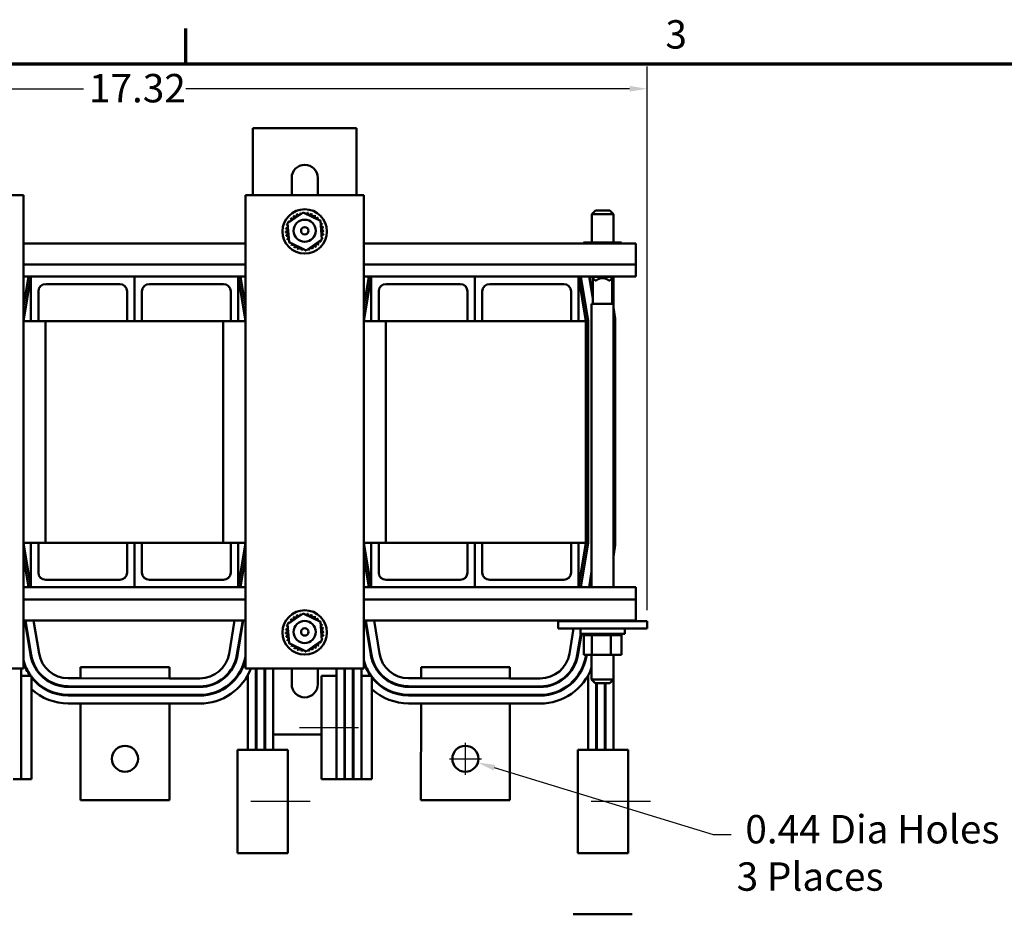
# Model space of a CAD drawing. Units: inches. Extents: x 1.5 to 64.5, y 0.7 to 50.3.
# Drawn here: x 13.7 to 30.3, y 35.1 to 50.2 of the extents above; entities that cross this region are included whole.
import ezdxf

# ---------------------------------------------------------------- set-up
doc = ezdxf.new("R2010")
doc.units = ezdxf.units.IN
doc.header["$LTSCALE"] = 3
doc.header["$MEASUREMENT"] = 0
doc.layers.get('0').update_dxf_attribs({"lineweight": 25})
for name, color, linetype, lineweight in [('Border (ANSI)', 7, 'Continuous', 70), ('Centerline (ANSI)', 7, 'Continuous', 25), ('Dimension (ANSI)', 7, 'Continuous', 25), ('Visible (ANSI)', 7, 'Continuous', 50)]:
    doc.layers.add(name, color=color, linetype=linetype, lineweight=lineweight)
doc.styles.add('Note Text (ANSI)', font='tahoma.ttf')
doc.dimstyles.new('Default (ANSI)', dxfattribs={"dimscale": 3, "dimtxt": 0.16, "dimasz": 0.098425, "dimexe": 0.125, "dimexo": 0.0625, "dimgap": 0.031496, "dimtad": 0, "dimtih": 1, "dimtoh": 1, "dimrnd": 1e-08, "dimzin": 0, "dimdsep": 46, "dimtxsty": 'Note Text (ANSI)', "dimcen": 0.09, "dimdle": 0.393701, "dimclrd": 256, "dimclre": 256, "dimclrt": 256, "dimadec": 0, "dimazin": 1, "dimtfac": 0.75, "dimtofl": 0, "dimtmove": 0, "dimatfit": 3, "dimfxl": 1, "dimtolj": 1, "dimtzin": 4, "dimlwd": -1, "dimlwe": -1, "dimarcsym": 0})

# ---------------------------------------------------------------- blocks, each defined once
blk = doc.blocks.new('Borders Default Border')
at = {"layer": 'Border (ANSI)'}
blk.add_line((5.5, 16.5), (5.5, 16.7), dxfattribs=at)
at = {"layer": 'Border (ANSI)', "flags": 128}
blk.add_lwpolyline([(0.75, 0.5), (0.75, 16.5), (21.25, 16.5), (21.25, 0.5), (0.75, 0.5)], dxfattribs=at)
at = {"layer": 'Border (ANSI)', "insert": (8.2002, 16.5366), "char_height": 0.16, "attachment_point": 7, "style": 'Note Text (ANSI)'}
blk.add_mtext('3', dxfattribs=at)
blk = doc.blocks.new('*D30')
at = {"layer": 'Defpoints', "color": 0, "transparency": 16777216}
for p in [(6.975, 49.081), (6.975, 46.48), (24.29, 40.082)]:
    blk.add_point(p, dxfattribs=at)
at = {"layer": 'Dimension (ANSI)', "transparency": 16777216}
for p, q in [((6.975, 46.668), (6.975, 49.456)), ((24.29, 40.27), (24.29, 49.456)), ((7.27, 49.081), (14.768, 49.081)), ((23.995, 49.081), (16.497, 49.081))]:
    blk.add_line(p, q, dxfattribs=at)
for points in [[(7.27, 49.13), (7.27, 49.032), (6.975, 49.081)], [(23.995, 49.13), (23.995, 49.032), (24.29, 49.081)]]:
    blk.add_solid(points, dxfattribs=at)
at = {"layer": 'Dimension (ANSI)', "transparency": 16777216, "insert": (14.863, 49.331), "char_height": 0.48, "attachment_point": 1, "style": 'Note Text (ANSI)'}
blk.add_mtext('\\A1;17.32', dxfattribs=at)
blk = doc.blocks.new('*D40')
at = {"layer": 'Defpoints', "color": 0, "transparency": 16777216}
for p in [(21.011, 37.822), (21.432, 37.694)]:
    blk.add_point(p, dxfattribs=at)
at = {"layer": 'Dimension (ANSI)', "transparency": 16777216}
for p, q in [((21.221, 37.488), (21.221, 38.028)), ((20.951, 37.758), (21.491, 37.758)), ((25.414, 36.475), (21.714, 37.607)), ((25.709, 36.475), (25.414, 36.475))]:
    blk.add_line(p, q, dxfattribs=at)
blk.add_solid([(21.728, 37.654), (21.7, 37.56), (21.432, 37.694)], dxfattribs=at)
at = {"layer": 'Dimension (ANSI)', "transparency": 16777216, "insert": (25.804, 36.808), "char_height": 0.48, "attachment_point": 1, "style": 'Note Text (ANSI)'}
blk.add_mtext('\\A1; \\fTahoma|b0|i0;0.44 Dia Holes \\P\\fTahoma|b0|i0;3 Places', dxfattribs=at)

msp = doc.modelspace()

# ---------------------------------------------------------------- linework, layer by layer
at = {"layer": 'Centerline (ANSI)', "linetype": 'Continuous'}
for p, q in [((18.4177, 38.2888), (19.4177, 38.2888)), ((18.5977, 37.0388), (17.5977, 37.0388)), ((24.3477, 37.0388), (23.3477, 37.0388))]:
    msp.add_line(p, q, dxfattribs=at)
at = {"layer": 'Visible (ANSI)'}
for p, q in [((17.6327, 48.4163), (17.9007, 48.4163)), ((17.6327, 48.4163), (17.6327, 47.2812)), ((17.9007, 48.4163), (19.1147, 48.4163)), ((19.1147, 48.4163), (19.3827, 48.4163)), ((19.3827, 47.2812), (19.3827, 48.4163)), ((18.2877, 47.2812), (18.2877, 47.5762)), ((18.7277, 47.5762), (18.7277, 47.2812)), ((13.7577, 47.2812), (11.7577, 47.2812)), ((13.7577, 39.2812), (13.7577, 47.2812)), ((19.5077, 47.2812), (17.5077, 47.2812)), ((17.5077, 47.2812), (17.5077, 39.2812)), ((19.5077, 39.2812), (19.5077, 47.2812)), ((18.2185, 46.8076), (18.4825, 46.9891)), ((18.4825, 46.9891), (18.7718, 46.8512)), ((23.4167, 47.0242), (23.3567, 46.9642)), ((23.7237, 46.9642), (23.3567, 46.9642)), ((23.3567, 46.4802), (23.3567, 46.9642)), ((23.4167, 47.0242), (23.6637, 47.0242)), ((23.6637, 47.0242), (23.7237, 46.9642)), ((23.7237, 46.4802), (23.7237, 46.9642)), ((18.2437, 46.4882), (18.2185, 46.8076)), ((18.7718, 46.8512), (18.797, 46.5318)), ((13.7577, 46.4662), (17.5077, 46.4662)), ((18.5329, 46.3503), (18.2437, 46.4882)), ((18.797, 46.5318), (18.5329, 46.3503)), ((19.5077, 46.4662), (24.1027, 46.4662)), ((23.3998, 46.4802), (23.2183, 46.4802)), ((23.2183, 46.4802), (23.2183, 46.4662)), ((23.3998, 46.4802), (23.3998, 46.4662)), ((23.7193, 46.4802), (23.3998, 46.4802)), ((23.7193, 46.4802), (23.7193, 46.4662)), ((23.8572, 46.4802), (23.7193, 46.4802)), ((23.8572, 46.4802), (23.8572, 46.4662)), ((24.1027, 46.1136), (24.1027, 46.4662)), ((13.7577, 46.1136), (17.5077, 46.1136)), ((19.5077, 46.1136), (24.1027, 46.1136)), ((24.1027, 46.1136), (24.1027, 45.9062)), ((13.7577, 45.1562), (13.8827, 45.9062)), ((13.7577, 45.3995), (13.8422, 45.9062)), ((13.7577, 45.9062), (13.8827, 45.9062)), ((13.8827, 45.1562), (13.8827, 45.9062)), ((13.8827, 45.9062), (15.6327, 45.9062)), ((15.6327, 45.1562), (15.6327, 45.9062)), ((15.6327, 45.9062), (17.3827, 45.9062)), ((15.6327, 45.9062), (15.6327, 45.1562)), ((17.3827, 45.9062), (17.3827, 45.1562)), ((17.3827, 45.9062), (17.5077, 45.1562)), ((17.3827, 45.9062), (17.5077, 45.9062)), ((17.4233, 45.9062), (17.5077, 45.3995)), ((19.5077, 45.1562), (19.6327, 45.9062)), ((19.5077, 45.3995), (19.5922, 45.9062)), ((19.5077, 45.9062), (19.6327, 45.9062)), ((19.6327, 45.1562), (19.6327, 45.9062)), ((19.6327, 45.9062), (21.3827, 45.9062)), ((21.3827, 45.1562), (21.3827, 45.9062)), ((21.3827, 45.9062), (23.1327, 45.9062)), ((21.3827, 45.9062), (21.3827, 45.1562)), ((23.1327, 45.9062), (23.1327, 45.1562)), ((23.1327, 45.9062), (23.2577, 45.1562)), ((23.1327, 45.9062), (24.1027, 45.9062)), ((23.1733, 45.9062), (23.2977, 45.1595)), ((23.3101, 45.9062), (23.3727, 45.5307)), ((23.3727, 45.5915), (23.3203, 45.9062)), ((23.3542, 45.9062), (23.3542, 45.9002)), ((23.7212, 45.9062), (23.7212, 45.9002)), ((23.7237, 45.3712), (23.7237, 45.9062)), ((15.3827, 45.7812), (14.1327, 45.7812)), ((17.1327, 45.7812), (15.8827, 45.7812)), ((21.1327, 45.7812), (19.8827, 45.7812)), ((22.8827, 45.7812), (21.6327, 45.7812)), ((23.4142, 45.8402), (23.3542, 45.9002)), ((23.7212, 45.9002), (23.3542, 45.9002)), ((23.3727, 45.4482), (23.3727, 45.8817)), ((23.4142, 45.8402), (23.4283, 45.8402)), ((23.6471, 45.8402), (23.6612, 45.8402)), ((23.6612, 45.8402), (23.7212, 45.9002)), ((23.7027, 45.4482), (23.7027, 45.8817)), ((14.0077, 45.6562), (14.0077, 45.1562)), ((15.5077, 45.1562), (15.5077, 45.6562)), ((15.7577, 45.6562), (15.7577, 45.1562)), ((17.2577, 45.1562), (17.2577, 45.6562)), ((19.7577, 45.6562), (19.7577, 45.1562)), ((21.2577, 45.1562), (21.2577, 45.6562)), ((21.5077, 45.6562), (21.5077, 45.1562)), ((23.0077, 45.1562), (23.0077, 45.6562)), ((23.3567, 45.6267), (23.3567, 45.6875)), ((23.7212, 45.4482), (23.3542, 45.4482)), ((23.3542, 45.4482), (23.3542, 40.6562)), ((23.7109, 45.4482), (23.7027, 45.4972)), ((23.7212, 45.4482), (23.7212, 40.6562)), ((23.7527, 45.1972), (23.7212, 45.3862)), ((13.8827, 45.1562), (13.7577, 45.1562)), ((14.0077, 45.1562), (13.8827, 45.1562)), ((14.1277, 45.1562), (14.0077, 45.1562)), ((14.1277, 45.1562), (14.1277, 41.4062)), ((15.5077, 45.1562), (14.1277, 45.1562)), ((15.6327, 45.1562), (15.5077, 45.1562)), ((15.7577, 45.1562), (15.6327, 45.1562)), ((17.1277, 45.1562), (15.7577, 45.1562)), ((17.2577, 45.1562), (17.1277, 45.1562)), ((17.1277, 41.4062), (17.1277, 45.1562)), ((17.3827, 45.1562), (17.2577, 45.1562)), ((17.5077, 45.1562), (17.3827, 45.1562)), ((19.6327, 45.1562), (19.5077, 45.1562)), ((19.7577, 45.1562), (19.6327, 45.1562)), ((19.8777, 45.1562), (19.7577, 45.1562)), ((19.8777, 45.1562), (19.8777, 41.4062)), ((21.2577, 45.1562), (19.8777, 45.1562)), ((21.3827, 45.1562), (21.2577, 45.1562)), ((21.5077, 45.1562), (21.3827, 45.1562)), ((23.0077, 45.1562), (21.5077, 45.1562)), ((23.1327, 45.1562), (23.0077, 45.1562)), ((23.2577, 45.1562), (23.1327, 45.1562)), ((23.2577, 41.4062), (23.2577, 45.1562)), ((23.2977, 45.1595), (23.2977, 41.4029)), ((23.7212, 45.2037), (23.7227, 45.1947)), ((23.7227, 45.1947), (23.7227, 41.3677)), ((23.7527, 41.3652), (23.7527, 45.1972)), ((13.7577, 41.4062), (13.8827, 41.4062)), ((13.8827, 40.6562), (13.7577, 41.4062)), ((14.0077, 41.4062), (13.8827, 41.4062)), ((13.8827, 41.4062), (13.8827, 40.6562)), ((14.0077, 41.4062), (14.1277, 41.4062)), ((14.0077, 40.9062), (14.0077, 41.4062)), ((15.5077, 41.4062), (14.1277, 41.4062)), ((15.6327, 41.4062), (15.5077, 41.4062)), ((15.5077, 41.4062), (15.5077, 40.9062)), ((15.7577, 41.4062), (15.6327, 41.4062)), ((15.6327, 41.4062), (15.6327, 40.6562)), ((15.6327, 40.6562), (15.6327, 41.4062)), ((15.7577, 40.9062), (15.7577, 41.4062)), ((17.1277, 41.4062), (15.7577, 41.4062)), ((17.1277, 41.4062), (17.2577, 41.4062)), ((17.3827, 41.4062), (17.2577, 41.4062)), ((17.2577, 41.4062), (17.2577, 40.9062)), ((17.3827, 41.4062), (17.5077, 41.4062)), ((17.3827, 40.6562), (17.3827, 41.4062)), ((17.5077, 41.4062), (17.3827, 40.6562)), ((19.5077, 41.4062), (19.6327, 41.4062)), ((19.6327, 40.6562), (19.5077, 41.4062)), ((19.7577, 41.4062), (19.6327, 41.4062)), ((19.6327, 41.4062), (19.6327, 40.6562)), ((19.7577, 41.4062), (19.8777, 41.4062)), ((19.7577, 40.9062), (19.7577, 41.4062)), ((21.2577, 41.4062), (19.8777, 41.4062)), ((21.3827, 41.4062), (21.2577, 41.4062)), ((21.2577, 41.4062), (21.2577, 40.9062)), ((21.5077, 41.4062), (21.3827, 41.4062)), ((21.3827, 41.4062), (21.3827, 40.6562)), ((21.3827, 40.6562), (21.3827, 41.4062)), ((21.5077, 40.9062), (21.5077, 41.4062)), ((23.0077, 41.4062), (21.5077, 41.4062)), ((23.1327, 41.4062), (23.0077, 41.4062)), ((23.0077, 41.4062), (23.0077, 40.9062)), ((23.1327, 40.6562), (23.1327, 41.4062)), ((23.2577, 41.4062), (23.1327, 40.6562)), ((23.2577, 41.4062), (23.1327, 41.4062)), ((23.2977, 41.4029), (23.1733, 40.6562)), ((23.7227, 41.3677), (23.7212, 41.3587)), ((23.7212, 41.1762), (23.7527, 41.3652)), ((13.8422, 40.6562), (13.7577, 41.1629)), ((17.5077, 41.1629), (17.4233, 40.6562)), ((19.5922, 40.6562), (19.5077, 41.1629)), ((23.7227, 41.1852), (23.7227, 40.6562)), ((23.7227, 41.1142), (23.7237, 41.1142)), ((23.7237, 41.1142), (23.7237, 41.1912)), ((23.3542, 40.9207), (23.3101, 40.6562)), ((15.3827, 40.7812), (14.1327, 40.7812)), ((17.1327, 40.7812), (15.8827, 40.7812)), ((21.1327, 40.7812), (19.8827, 40.7812)), ((22.8827, 40.7812), (21.6327, 40.7812)), ((23.3542, 40.896), (23.314, 40.6562)), ((23.3203, 40.6562), (23.3542, 40.8599)), ((13.8827, 40.6562), (13.7577, 40.6562)), ((13.8827, 40.6562), (15.6327, 40.6562)), ((15.6327, 40.6562), (17.3827, 40.6562)), ((17.5077, 40.6562), (17.3827, 40.6562)), ((19.6327, 40.6562), (19.5077, 40.6562)), ((19.6327, 40.6562), (21.3827, 40.6562)), ((21.3827, 40.6562), (23.1327, 40.6562)), ((24.1027, 40.6562), (23.1327, 40.6562)), ((23.7227, 40.6632), (23.7237, 40.6622)), ((23.7227, 40.6622), (23.7237, 40.6622)), ((23.7237, 40.6562), (23.7237, 40.6622)), ((24.1027, 40.6562), (24.1027, 40.4488)), ((17.5077, 40.4488), (13.7577, 40.4488)), ((24.1027, 40.4488), (19.5077, 40.4488)), ((24.1027, 40.0962), (24.1027, 40.4488)), ((17.5077, 40.0962), (13.7577, 40.0962)), ((13.876, 39.5149), (13.781, 40.0962)), ((13.7912, 40.0962), (13.8859, 39.5165)), ((14.0191, 39.5383), (13.928, 40.0962)), ((17.3231, 40.0962), (17.229, 39.5342)), ((17.3621, 39.5119), (17.46, 40.0962)), ((17.4702, 40.0962), (17.372, 39.5103)), ((18.2185, 40.0311), (18.4825, 40.2126)), ((18.4825, 40.2126), (18.7718, 40.0747)), ((24.1027, 40.0962), (19.5077, 40.0962)), ((19.626, 39.5149), (19.531, 40.0962)), ((19.5412, 40.0962), (19.6359, 39.5165)), ((19.7691, 39.5383), (19.678, 40.0962)), ((23.0731, 40.0962), (23.0708, 40.0822)), ((23.2077, 40.0822), (23.21, 40.0962)), ((23.2202, 40.0962), (23.2178, 40.0822)), ((23.2208, 40.0822), (23.2208, 40.0962)), ((23.3587, 40.0822), (23.3587, 40.0962)), ((23.6781, 40.0822), (23.6781, 40.0962)), ((23.8597, 40.0822), (23.8597, 40.0962)), ((18.2437, 39.7117), (18.2185, 40.0311)), ((18.7718, 40.0747), (18.797, 39.7553)), ((22.7902, 40.0822), (22.7902, 39.9572)), ((23.0402, 40.0822), (22.7902, 40.0822)), ((23.0402, 39.9572), (22.7902, 39.9572)), ((23.0498, 39.9572), (22.979, 39.5342)), ((23.0402, 40.0822), (24.0402, 40.0822)), ((23.0402, 39.9572), (24.0402, 39.9572)), ((23.1652, 39.9572), (23.1652, 39.8722)), ((23.9152, 39.9572), (23.9152, 39.8722)), ((24.2902, 40.0822), (24.0402, 40.0822)), ((24.2902, 39.9572), (24.0402, 39.9572)), ((24.2902, 40.0822), (24.2902, 39.9572)), ((18.797, 39.7553), (18.5329, 39.5738)), ((23.1121, 39.5119), (23.1725, 39.8722)), ((23.1826, 39.8722), (23.122, 39.5103)), ((23.9152, 39.8722), (23.1652, 39.8722)), ((23.2172, 39.8462), (23.2172, 39.8722)), ((23.2172, 39.8462), (23.2213, 39.8462)), ((23.2208, 39.5172), (23.2208, 39.8462)), ((23.2213, 39.8462), (23.2213, 39.8722)), ((23.2218, 39.8462), (23.2213, 39.8462)), ((23.2218, 39.8462), (23.2218, 39.8722)), ((23.2218, 39.8462), (23.2377, 39.8462)), ((23.2377, 39.8462), (23.2377, 39.8722)), ((23.2388, 39.8462), (23.2377, 39.8462)), ((23.2388, 39.8462), (23.2388, 39.8722)), ((23.2388, 39.8462), (23.2656, 39.8462)), ((23.2656, 39.8462), (23.2656, 39.8722)), ((23.2673, 39.8462), (23.2656, 39.8462)), ((23.2673, 39.8462), (23.2673, 39.8722)), ((23.2673, 39.8462), (23.3042, 39.8462)), ((23.3042, 39.8462), (23.3042, 39.8722)), ((23.3063, 39.8462), (23.3042, 39.8462)), ((23.3063, 39.8462), (23.3063, 39.8722)), ((23.3063, 39.8462), (23.335, 39.8462)), ((23.3517, 39.8462), (23.335, 39.8462)), ((23.3517, 39.8462), (23.3517, 39.8722)), ((23.3543, 39.8462), (23.3517, 39.8462)), ((23.3543, 39.8462), (23.3543, 39.8722)), ((23.3543, 39.8462), (23.357, 39.8462)), ((23.3587, 39.8462), (23.357, 39.8462)), ((23.4066, 39.8462), (23.3587, 39.8462)), ((23.3587, 39.5172), (23.3587, 39.8462)), ((23.4066, 39.8462), (23.4066, 39.8722)), ((23.4094, 39.8462), (23.4066, 39.8462)), ((23.4094, 39.8462), (23.4094, 39.8722)), ((23.4094, 39.8462), (23.4665, 39.8462)), ((23.4665, 39.8462), (23.4665, 39.8722)), ((23.4695, 39.8462), (23.4665, 39.8462)), ((23.4695, 39.8462), (23.4695, 39.8722)), ((23.4695, 39.8462), (23.5293, 39.8462)), ((23.5293, 39.8462), (23.5293, 39.8722)), ((23.5324, 39.8462), (23.5293, 39.8462)), ((23.5324, 39.8462), (23.5324, 39.8722)), ((23.5324, 39.8462), (23.5926, 39.8462)), ((23.5926, 39.8462), (23.5926, 39.8722)), ((23.5956, 39.8462), (23.5926, 39.8462)), ((23.5956, 39.8462), (23.5956, 39.8722)), ((23.5956, 39.8462), (23.6131, 39.8462)), ((23.6412, 39.8462), (23.6131, 39.8462)), ((23.6412, 39.8462), (23.6538, 39.8462)), ((23.6538, 39.8462), (23.6538, 39.8722)), ((23.6566, 39.8462), (23.6538, 39.8462)), ((23.6566, 39.8462), (23.6566, 39.8722)), ((23.6781, 39.8462), (23.6566, 39.8462)), ((23.6969, 39.8462), (23.6781, 39.8462)), ((23.6781, 39.5172), (23.6781, 39.8462)), ((23.6969, 39.8462), (23.7106, 39.8462)), ((23.7106, 39.8462), (23.7106, 39.8722)), ((23.7132, 39.8462), (23.7106, 39.8462)), ((23.7132, 39.8462), (23.7132, 39.8722)), ((23.7132, 39.8462), (23.7609, 39.8462)), ((23.7609, 39.8462), (23.7609, 39.8722)), ((23.7631, 39.8462), (23.7609, 39.8462)), ((23.7631, 39.8462), (23.7631, 39.8722)), ((23.7631, 39.8462), (23.8027, 39.8462)), ((23.8027, 39.8462), (23.8027, 39.8722)), ((23.8045, 39.8462), (23.8027, 39.8462)), ((23.8045, 39.8462), (23.8045, 39.8722)), ((23.8045, 39.8462), (23.8344, 39.8462)), ((23.8344, 39.8462), (23.8344, 39.8722)), ((23.8357, 39.8462), (23.8344, 39.8462)), ((23.8357, 39.8462), (23.8357, 39.8722)), ((23.8357, 39.8462), (23.8549, 39.8462)), ((23.8549, 39.8462), (23.8549, 39.8722)), ((23.8555, 39.8462), (23.8549, 39.8462)), ((23.8555, 39.8462), (23.8555, 39.8722)), ((23.8597, 39.8462), (23.8555, 39.8462)), ((23.8597, 39.8462), (23.8632, 39.8462)), ((23.8597, 39.5172), (23.8597, 39.8462)), ((23.8632, 39.8462), (23.8632, 39.8722)), ((23.8633, 39.8462), (23.8632, 39.8462)), ((23.8633, 39.8462), (23.8633, 39.8722)), ((18.5329, 39.5738), (18.2437, 39.7117)), ((17.5051, 39.488), (17.5077, 39.5035)), ((23.2208, 39.5172), (23.3587, 39.5172)), ((23.2551, 39.488), (23.26, 39.5172)), ((23.2701, 39.5172), (23.265, 39.4863)), ((23.3542, 39.5172), (23.3542, 39.0982)), ((23.3587, 39.5172), (23.6781, 39.5172)), ((23.6781, 39.5172), (23.8597, 39.5172)), ((23.7212, 39.5172), (23.7212, 39.0982)), ((23.7227, 39.5172), (23.7227, 37.9112)), ((11.7577, 39.2812), (13.7577, 39.2812)), ((13.7177, 39.2812), (13.7177, 37.4112)), ((14.7227, 39.3087), (14.7225, 39.1187)), ((16.2227, 39.3074), (14.7227, 39.3087)), ((16.2227, 39.3074), (16.2225, 39.1174)), ((17.5077, 39.2812), (19.5077, 39.2812)), ((17.6827, 39.2812), (17.6827, 37.9112)), ((17.6927, 39.2812), (17.6927, 37.9112)), ((17.8277, 39.2812), (17.8277, 37.9112)), ((17.8377, 39.2812), (17.8377, 37.9112)), ((17.9727, 39.2812), (17.9727, 37.9112)), ((18.2877, 39.0162), (18.2877, 39.2812)), ((18.7277, 39.2812), (18.7277, 39.0162)), ((19.0427, 39.2812), (19.0427, 39.1612)), ((19.1777, 39.2812), (19.1777, 37.4112)), ((19.1877, 39.2812), (19.1877, 37.4112)), ((19.3227, 39.2812), (19.3227, 37.4112)), ((19.3327, 37.4112), (19.3327, 39.2812)), ((19.4677, 39.2812), (19.4677, 37.4112)), ((20.4727, 39.3087), (20.4725, 39.1187)), ((21.9727, 39.3074), (20.4727, 39.3087)), ((21.9727, 39.3074), (21.9725, 39.1174)), ((13.8927, 39.1612), (13.7177, 39.1612)), ((13.8927, 39.1612), (13.8927, 37.4112)), ((14.7225, 39.1187), (14.5121, 39.1189)), ((16.2225, 39.1174), (14.7225, 39.1187)), ((16.7354, 39.1169), (16.2225, 39.1174)), ((17.5477, 39.1736), (17.5477, 37.9112)), ((18.7927, 39.1612), (18.7927, 37.4112)), ((19.0427, 39.1612), (18.7927, 39.1612)), ((19.0427, 39.1612), (19.0427, 37.4112)), ((19.1877, 39.1612), (19.1777, 39.1612)), ((19.3327, 39.1612), (19.3227, 39.1612)), ((19.6427, 39.1612), (19.4677, 39.1612)), ((19.6427, 39.1612), (19.6427, 37.4112)), ((20.4725, 39.1187), (20.2621, 39.1189)), ((21.9725, 39.1174), (20.4725, 39.1187)), ((22.4854, 39.1169), (21.9725, 39.1174)), ((23.2977, 39.1736), (23.2977, 37.9112)), ((23.3542, 39.0982), (23.7212, 39.0982)), ((23.4142, 39.0382), (23.3542, 39.0982)), ((23.6612, 39.0382), (23.7212, 39.0982)), ((14.512, 38.9839), (16.7353, 38.9819)), ((16.7352, 38.9719), (14.512, 38.9739)), ((14.7224, 38.9837), (14.7224, 38.9737)), ((16.2224, 38.9824), (16.2224, 38.9724)), ((20.262, 38.9839), (22.4853, 38.9819)), ((22.4852, 38.9719), (20.262, 38.9739)), ((20.4724, 38.9837), (20.4724, 38.9737)), ((21.9724, 38.9824), (21.9724, 38.9724)), ((23.6612, 39.0382), (23.4142, 39.0382)), ((23.4327, 39.0382), (23.4327, 37.9112)), ((23.4427, 39.0382), (23.4427, 37.9112)), ((23.5777, 39.0382), (23.5777, 37.9112)), ((23.5877, 39.0382), (23.5877, 37.9112)), ((16.7351, 38.8269), (14.5118, 38.8289)), ((14.5119, 38.8389), (16.7351, 38.8369)), ((14.7223, 38.8387), (14.7223, 38.8287)), ((16.2223, 38.8374), (16.2223, 38.8274)), ((22.4851, 38.8269), (20.2618, 38.8289)), ((20.2619, 38.8389), (22.4851, 38.8369)), ((20.4723, 38.8387), (20.4723, 38.8287)), ((21.9723, 38.8374), (21.9723, 38.8274)), ((14.5117, 38.6939), (16.735, 38.6919)), ((14.7222, 38.6937), (14.7207, 37.0587)), ((16.2222, 38.6924), (16.2207, 37.0574)), ((20.2617, 38.6939), (22.485, 38.6919)), ((20.4722, 38.6937), (20.4707, 37.0587)), ((21.9722, 38.6924), (21.9707, 37.0574)), ((17.6927, 38.1712), (17.6827, 38.1712)), ((17.8377, 38.1712), (17.8277, 38.1712)), ((18.7927, 38.1712), (17.9727, 38.1712)), ((17.9727, 37.9112), (17.3727, 37.9112)), ((17.3727, 37.9112), (17.3727, 36.1612)), ((17.9727, 37.9112), (18.2227, 37.9112)), ((18.2227, 36.1612), (18.2227, 37.9112)), ((23.7227, 37.9112), (23.1227, 37.9112)), ((23.1227, 37.9112), (23.1227, 36.1612)), ((23.7227, 37.9112), (23.9727, 37.9112)), ((23.9727, 36.1612), (23.9727, 37.9112)), ((13.7177, 37.4112), (13.5827, 37.4112)), ((13.7177, 37.4112), (13.8927, 37.4112)), ((18.7927, 37.4112), (19.0427, 37.4112)), ((19.1777, 37.4112), (19.0427, 37.4112)), ((19.1777, 37.4112), (19.1877, 37.4112)), ((19.3227, 37.4112), (19.1877, 37.4112)), ((19.3227, 37.4112), (19.3327, 37.4112)), ((19.4677, 37.4112), (19.3327, 37.4112)), ((19.4677, 37.4112), (19.6427, 37.4112)), ((16.2207, 37.0574), (14.7207, 37.0587)), ((21.9707, 37.0574), (20.4707, 37.0587)), ((17.3727, 36.1612), (17.9727, 36.1612)), ((18.2227, 36.1612), (17.9727, 36.1612)), ((23.1227, 36.1612), (23.7227, 36.1612)), ((23.9727, 36.1612), (23.7227, 36.1612)), ((23.0402, 35.1296), (24.0402, 35.1296))]:
    msp.add_line(p, q, dxfattribs=at)
for centre, radius in [((18.5077, 46.6697), 0.375), ((18.5077, 46.6812), 0.1875), ((18.5077, 46.6812), 0.0625), ((18.5077, 39.8932), 0.375), ((18.5077, 39.9012), 0.1875), ((18.5077, 39.9012), 0.0625), ((15.4713, 37.758), 0.22), ((21.2213, 37.758), 0.22)]:
    msp.add_circle(centre, radius, dxfattribs=at)
for centre, radius, start, end in [((18.5077, 47.5762), 0.22, 0, 180), ((18.2956, 46.9135), 0.0302, 223.70679, 38.35524), ((18.5077, 46.6697), 0.3232, 125.13256, 125.67947), ((18.3472, 46.9502), 0.0302, 212.45679, 27.10524), ((18.5077, 46.6697), 0.3232, 113.88256, 114.42947), ((18.405, 46.9761), 0.0302, 201.20679, 15.85524), ((18.5077, 46.6697), 0.3232, 102.63256, 103.17947), ((18.4668, 46.9902), 0.0302, 189.95679, 233.54817), ((18.4668, 46.9902), 0.0302, 345.56195, 4.60524), ((18.5077, 46.6697), 0.3232, 91.38256, 91.92947), ((18.5301, 46.9921), 0.0302, 178.70679, 204.52921), ((18.5301, 46.9921), 0.0302, 284.48932, 353.35524), ((18.5077, 46.6697), 0.3232, 80.13256, 80.67947), ((18.5925, 46.9815), 0.0302, 167.45679, 342.10524), ((18.5077, 46.6697), 0.3232, 68.88256, 69.42947), ((18.6517, 46.959), 0.0302, 156.20679, 330.85524), ((18.7054, 46.9253), 0.0302, 144.95679, 319.60524), ((18.5077, 46.6697), 0.3232, 57.63256, 58.17947), ((18.7515, 46.8818), 0.0302, 133.70679, 193.28822), ((18.5077, 46.6697), 0.3232, 46.38256, 46.92947), ((18.1959, 46.7545), 0.0302, 257.45679, 336.682), ((18.5077, 46.6697), 0.3232, 158.88256, 159.42947), ((18.1959, 46.7545), 0.0302, 32.33652, 72.10524), ((18.2184, 46.8137), 0.0302, 246.20679, 273.66822), ((18.5077, 46.6697), 0.3232, 147.63256, 148.17947), ((18.2184, 46.8137), 0.0302, 24.82749, 60.85524), ((18.2521, 46.8674), 0.0302, 234.95679, 49.60524), ((18.5077, 46.6697), 0.3232, 136.38256, 136.92947), ((18.7515, 46.8818), 0.0302, 295.7303, 308.35524), ((18.7882, 46.8302), 0.0302, 122.45679, 131.25025), ((18.5077, 46.6697), 0.3232, 35.13256, 35.67947), ((18.7882, 46.8302), 0.0302, 245.30276, 297.10524), ((18.8141, 46.7724), 0.0302, 111.20679, 285.85524), ((18.8283, 46.7106), 0.0302, 99.95679, 274.60524), ((18.5077, 46.6697), 0.3232, 23.88256, 24.42947), ((18.5077, 46.6697), 0.3232, 12.63256, 13.17947), ((18.1853, 46.6921), 0.0302, 268.70679, 83.35524), ((18.5077, 46.6697), 0.3232, 181.38256, 181.92947), ((18.1872, 46.6287), 0.0302, 279.95679, 94.60524), ((18.5077, 46.6697), 0.3232, 170.13256, 170.67947), ((18.5077, 46.6697), 0.3232, 192.63256, 193.17947), ((18.2013, 46.567), 0.0302, 291.20679, 105.85524), ((18.8195, 46.5849), 0.0302, 77.45679, 156.682), ((18.8301, 46.6473), 0.0302, 88.70679, 263.35524), ((18.5077, 46.6697), 0.3232, 350.13256, 350.67947), ((18.5077, 46.6697), 0.3232, 1.38256, 1.92947), ((18.5077, 46.6697), 0.3232, 203.88256, 204.42947), ((18.2272, 46.5092), 0.0302, 65.30276, 117.10524), ((18.2272, 46.5092), 0.0302, 302.45679, 311.25025), ((18.5077, 46.6697), 0.3232, 215.13256, 215.67947), ((18.2639, 46.4576), 0.0302, 115.7303, 128.35524), ((18.2639, 46.4576), 0.0302, 313.70679, 13.28822), ((18.5077, 46.6697), 0.3232, 226.38256, 226.92947), ((18.31, 46.4141), 0.0302, 324.95679, 139.60524), ((18.3637, 46.3804), 0.0302, 336.20679, 150.85524), ((18.6682, 46.3892), 0.0302, 32.45679, 207.10524), ((18.7199, 46.4259), 0.0302, 43.70679, 218.35524), ((18.5077, 46.6697), 0.3232, 305.13256, 305.67947), ((18.7633, 46.472), 0.0302, 54.95679, 229.60524), ((18.5077, 46.6697), 0.3232, 316.38256, 316.92947), ((18.797, 46.5257), 0.0302, 204.82749, 240.85524), ((18.5077, 46.6697), 0.3232, 327.63256, 328.17947), ((18.8195, 46.5849), 0.0302, 212.33652, 252.10524), ((18.797, 46.5257), 0.0302, 66.20679, 93.66822), ((18.5077, 46.6697), 0.3232, 338.88256, 339.42947), ((18.5077, 46.6697), 0.3232, 237.63256, 238.17947), ((18.5077, 46.6697), 0.3232, 248.88256, 249.42947), ((18.4229, 46.3579), 0.0302, 347.45679, 162.10524), ((18.5077, 46.6697), 0.3232, 260.13256, 260.67947), ((18.4853, 46.3473), 0.0302, 104.48932, 173.35524), ((18.4853, 46.3473), 0.0302, 358.70679, 24.52921), ((18.5077, 46.6697), 0.3232, 271.38256, 271.92947), ((18.5487, 46.3491), 0.0302, 165.56195, 184.60524), ((18.5487, 46.3491), 0.0302, 9.95679, 53.54817), ((18.5077, 46.6697), 0.3232, 282.63256, 283.17947), ((18.6104, 46.3633), 0.0302, 21.20679, 195.85524), ((18.5077, 46.6697), 0.3232, 293.88256, 294.42947), ((14.1327, 45.6562), 0.125, 90, 180), ((15.3827, 45.6562), 0.125, 0, 90), ((15.8827, 45.6562), 0.125, 90, 180), ((17.1327, 45.6562), 0.125, 0, 90), ((19.8827, 45.6562), 0.125, 90, 180), ((21.1327, 45.6562), 0.125, 0, 90), ((21.6327, 45.6562), 0.125, 90, 180), ((22.8827, 45.6562), 0.125, 0, 90), ((23.5377, 45.7167), 0.165, 48.4593, 131.5407), ((14.1327, 40.9062), 0.125, 180, 270), ((15.3827, 40.9062), 0.125, 270, 0), ((15.8827, 40.9062), 0.125, 180, 270), ((17.1327, 40.9062), 0.125, 270, 0), ((19.8827, 40.9062), 0.125, 180, 270), ((21.1327, 40.9062), 0.125, 270, 0), ((21.6327, 40.9062), 0.125, 180, 270), ((22.8827, 40.9062), 0.125, 270, 0), ((18.2521, 40.0909), 0.0302, 234.95679, 49.60524), ((18.5077, 39.8932), 0.3232, 136.38256, 136.92947), ((18.2956, 40.137), 0.0302, 223.70679, 38.35524), ((18.5077, 39.8932), 0.3232, 125.13256, 125.67947), ((18.3472, 40.1737), 0.0302, 212.45679, 27.10524), ((18.5077, 39.8932), 0.3232, 113.88256, 114.42947), ((18.405, 40.1996), 0.0302, 201.20679, 15.85524), ((18.5077, 39.8932), 0.3232, 102.63256, 103.17947), ((18.4668, 40.2137), 0.0302, 189.95679, 233.54817), ((18.4668, 40.2137), 0.0302, 345.56195, 4.60524), ((18.5077, 39.8932), 0.3232, 91.38256, 91.92947), ((18.5301, 40.2156), 0.0302, 178.70679, 204.52921), ((18.5301, 40.2156), 0.0302, 284.48932, 353.35524), ((18.5077, 39.8932), 0.3232, 80.13256, 80.67947), ((18.5925, 40.205), 0.0302, 167.45679, 342.10524), ((18.5077, 39.8932), 0.3232, 68.88256, 69.42947), ((18.6517, 40.1825), 0.0302, 156.20679, 330.85524), ((18.7054, 40.1488), 0.0302, 144.95679, 319.60524), ((18.5077, 39.8932), 0.3232, 57.63256, 58.17947), ((18.7515, 40.1053), 0.0302, 133.70679, 193.28822), ((18.5077, 39.8932), 0.3232, 46.38256, 46.92947), ((18.1853, 39.9156), 0.0302, 268.70679, 83.35524), ((18.5077, 39.8932), 0.3232, 170.13256, 170.67947), ((18.1959, 39.978), 0.0302, 257.45679, 336.682), ((18.5077, 39.8932), 0.3232, 158.88256, 159.42947), ((18.1959, 39.978), 0.0302, 32.33652, 72.10524), ((18.2184, 40.0372), 0.0302, 246.20679, 273.66822), ((18.5077, 39.8932), 0.3232, 147.63256, 148.17947), ((18.2184, 40.0372), 0.0302, 24.82749, 60.85524), ((18.7515, 40.1053), 0.0302, 295.7303, 308.35524), ((18.7882, 40.0537), 0.0302, 122.45679, 131.25025), ((18.5077, 39.8932), 0.3232, 35.13256, 35.67947), ((18.7882, 40.0537), 0.0302, 245.30276, 297.10524), ((18.8141, 39.9959), 0.0302, 111.20679, 285.85524), ((18.8283, 39.9341), 0.0302, 99.95679, 274.60524), ((18.5077, 39.8932), 0.3232, 23.88256, 24.42947), ((18.5077, 39.8932), 0.3232, 12.63256, 13.17947), ((18.5077, 39.8932), 0.3232, 181.38256, 181.92947), ((18.1872, 39.8522), 0.0302, 279.95679, 94.60524), ((18.5077, 39.8932), 0.3232, 192.63256, 193.17947), ((18.2013, 39.7905), 0.0302, 291.20679, 105.85524), ((18.5077, 39.8932), 0.3232, 203.88256, 204.42947), ((18.2272, 39.7327), 0.0302, 65.30276, 117.10524), ((18.8195, 39.8084), 0.0302, 77.45679, 156.682), ((18.8195, 39.8084), 0.0302, 212.33652, 252.10524), ((18.797, 39.7492), 0.0302, 66.20679, 93.66822), ((18.8301, 39.8708), 0.0302, 88.70679, 263.35524), ((18.5077, 39.8932), 0.3232, 338.88256, 339.42947), ((18.5077, 39.8932), 0.3232, 350.13256, 350.67947), ((18.5077, 39.8932), 0.3232, 1.38256, 1.92947), ((18.2272, 39.7327), 0.0302, 302.45679, 311.25025), ((18.5077, 39.8932), 0.3232, 215.13256, 215.67947), ((18.2639, 39.6811), 0.0302, 115.7303, 128.35524), ((18.2639, 39.6811), 0.0302, 313.70679, 13.28822), ((18.5077, 39.8932), 0.3232, 226.38256, 226.92947), ((18.31, 39.6376), 0.0302, 324.95679, 139.60524), ((18.5077, 39.8932), 0.3232, 237.63256, 238.17947), ((18.3637, 39.6039), 0.0302, 336.20679, 150.85524), ((18.5077, 39.8932), 0.3232, 248.88256, 249.42947), ((18.4229, 39.5814), 0.0302, 347.45679, 162.10524), ((18.4853, 39.5708), 0.0302, 104.48932, 173.35524), ((18.5487, 39.5726), 0.0302, 9.95679, 53.54817), ((18.6104, 39.5868), 0.0302, 21.20679, 195.85524), ((18.6682, 39.6127), 0.0302, 32.45679, 207.10524), ((18.5077, 39.8932), 0.3232, 293.88256, 294.42947), ((18.7199, 39.6494), 0.0302, 43.70679, 218.35524), ((18.5077, 39.8932), 0.3232, 305.13256, 305.67947), ((18.7633, 39.6955), 0.0302, 54.95679, 229.60524), ((18.5077, 39.8932), 0.3232, 316.38256, 316.92947), ((18.797, 39.7492), 0.0302, 204.82749, 240.85524), ((18.5077, 39.8932), 0.3232, 327.63256, 328.17947), ((14.5126, 39.6189), 0.78, 194.58987, 215.93285), ((14.5126, 39.6189), 0.645, 189.27853, 269.94772), ((14.5126, 39.6189), 0.635, 189.27853, 269.94772), ((14.5126, 39.6189), 0.5, 189.27853, 269.94772), ((16.7358, 39.6169), 0.78, 269.94772, 350.4854), ((16.7358, 39.6169), 0.79, 269.94772, 347.70495), ((16.7358, 39.6169), 0.645, 269.94772, 350.4854), ((16.7358, 39.6169), 0.635, 269.94772, 350.4854), ((16.7358, 39.6169), 0.5, 269.94772, 350.4854), ((18.5077, 39.8932), 0.3232, 260.13256, 260.67947), ((18.4853, 39.5708), 0.0302, 358.70679, 24.52921), ((18.5077, 39.8932), 0.3232, 271.38256, 271.92947), ((18.5487, 39.5726), 0.0302, 165.56195, 184.60524), ((18.5077, 39.8932), 0.3232, 282.63256, 283.17947), ((20.2626, 39.6189), 0.78, 194.58987, 215.93285), ((20.2626, 39.6189), 0.645, 189.27853, 269.94772), ((20.2626, 39.6189), 0.635, 189.27853, 269.94772), ((20.2626, 39.6189), 0.5, 189.27853, 269.94772), ((22.4858, 39.6169), 0.78, 269.94772, 350.4854), ((22.4858, 39.6169), 0.79, 269.94772, 350.4854), ((22.4858, 39.6169), 0.645, 269.94772, 350.4854), ((22.4858, 39.6169), 0.635, 269.94772, 350.4854), ((22.4858, 39.6169), 0.5, 269.94772, 350.4854), ((14.5126, 39.6189), 0.79, 197.15629, 215.40894), ((16.7358, 39.6169), 0.925, 269.94772, 338.72017), ((20.2626, 39.6189), 0.79, 197.15629, 215.40894), ((22.4858, 39.6169), 0.925, 269.94772, 339.8493), ((14.5126, 39.6189), 0.78, 217.37526, 269.94772), ((14.5126, 39.6189), 0.79, 218.31467, 269.94772), ((20.2626, 39.6189), 0.78, 217.37526, 269.94772), ((20.2626, 39.6189), 0.79, 218.31467, 269.94772), ((14.5126, 39.6189), 0.925, 227.92477, 269.94772), ((18.5077, 39.0162), 0.22, 180.00001, 359.99999), ((20.2626, 39.6189), 0.925, 227.92477, 269.94772)]:
    msp.add_arc(centre, radius, start, end, dxfattribs=at)

# ---------------------------------------------------------------- block references
at = {"xscale": 3, "yscale": 3, "zscale": 3}
msp.add_blockref('Borders Default Border', (0, 0), dxfattribs=at)

# ---------------------------------------------------------------- dimensions: what is measured, and where the dimension line sits
at = {"layer": 'Dimension (ANSI)'}
dim = msp.add_linear_dim(base=(6.9752169474, 49.0807612923), p1=(24.2902169474, 40.0821915877), p2=(6.9752169474, 46.4801915877), angle=180, dimstyle='Default (ANSI)', override={"dimgap": 0.031496, "dimtih": 0, "dimtoh": 0, "dimdec": 2, "dimtol": 0, "dimlim": 0, "dimtp": 0, "dimtm": 0, "dimtdec": 2, "dimatfit": 1}, dxfattribs=at)
dim.commit()
dim.dimension.update_dxf_attribs({"geometry": '*D30', "text_midpoint": (15.6327169474, 49.0807612923), "dimtype": 160})
dim = msp.add_diameter_dim_2p(p1=(21.0109, 37.8224), p2=(21.4317, 37.6937), text=' \\fTahoma|b0|i0;0.44 Dia Holes \\P\\fTahoma|b0|i0;3 Places', dimstyle='Default (ANSI)', override={"dimgap": 0.031496, "dimdec": 2, "dimlfac": 1, "dimtol": 0, "dimlim": 0, "dimtp": 0, "dimtm": 0, "dimtdec": 2, "dimtvp": -0.25}, dxfattribs=at)
dim.commit()
dim.dimension.update_dxf_attribs({"geometry": '*D40', "text_midpoint": (28.0187, 36.475), "dimtype": 163})

doc.saveas('drawing.dxf')
